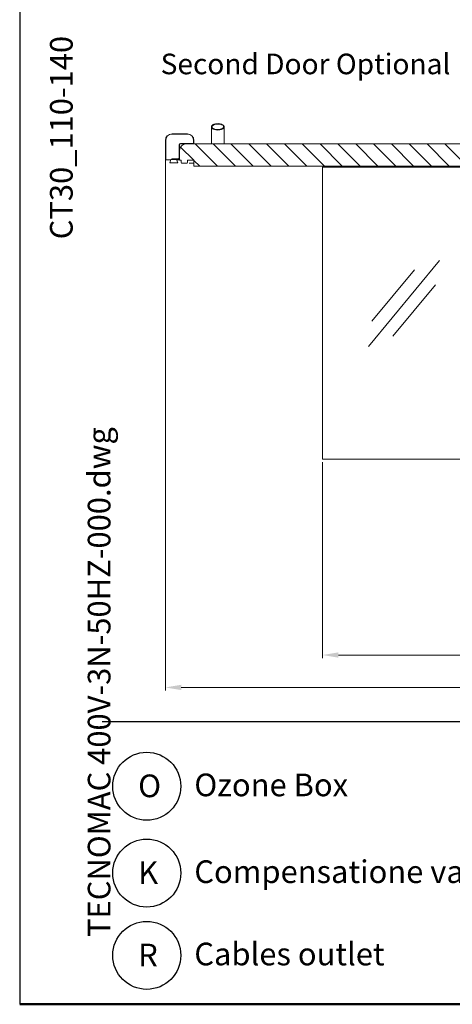
# Model space of a CAD drawing. Units: millimetres. Extents: x -1896 to 28892, y -2406 to 7134.
# Drawn here: x -1896 to -533, y -2406 to 697 of the extents above; entities that cross this region are included whole.
import ezdxf

# ---------------------------------------------------------------- set-up
doc = ezdxf.new("R2010")
doc.units = ezdxf.units.MM
doc.linetypes.add('Continua', pattern=[0])
doc.layers.add('2', color=5, linetype='Continuous')
for name, color, linetype, lineweight in [('AM_0', 3, 'Continuous', 25), ('Spigoli visibili(MAC_ISO)', 7, 'Continuous', 35), ('Tratteggio', 7, 'Continuous', 9)]:
    doc.layers.add(name, color=color, linetype=linetype, lineweight=lineweight)
doc.styles.add('MAC_ISOTesto caratteri grandi', font='sanss___.ttf')
doc.styles.get("Standard").update_dxf_attribs({"font": 'txt.shx'})
doc.dimstyles.new('CASTELMAC-MAC_ISOTesto caratteri grandi$0', dxfattribs={"dimscale": 10, "dimtxt": 6, "dimasz": 5, "dimexe": 1, "dimexo": 1, "dimgap": 0.75, "dimtad": 1, "dimdec": 0, "dimrnd": 1e-08, "dimdsep": 46, "dimtxsty": 'MAC_ISOTesto caratteri grandi', "dimcen": 0.09, "dimdle": 10, "dimclrd": 7, "dimclre": 7, "dimclrt": 7, "dimadec": 0, "dimazin": 2, "dimtfac": 0.625, "dimtdec": 0, "dimtmove": 0, "dimatfit": 3, "dimfxl": 1, "dimtolj": 1, "dimlwd": 15, "dimlwe": 15, "dimarcsym": 0})

# ---------------------------------------------------------------- blocks, each defined once
blk = doc.blocks.new('*D58')
at = {"color": 7, "linetype": 'Continua', "lineweight": 15, "transparency": 16777216}
for p, q in [((-1436.9, 276.8), (-1436.9, -1417.5)), ((1743.1, 276.8), (1743.1, -1417.5)), ((-1386.9, -1407.5), (1693.1, -1407.5))]:
    blk.add_line(p, q, dxfattribs=at)
at = {"color": 7, "linetype": 'Continua', "transparency": 16777216}
for points in [[(-1386.9, -1399.1), (-1386.9, -1415.8), (-1436.9, -1407.5)], [(1693.1, -1399.1), (1693.1, -1415.8), (1743.1, -1407.5)]]:
    blk.add_solid(points, dxfattribs=at)
at = {"layer": 'Defpoints', "color": 0, "linetype": 'Continua', "transparency": 16777216}
for p in [(-1436.9, 286.8), (1743.1, 286.8), (1743.1, -1407.5)]:
    blk.add_point(p, dxfattribs=at)
at = {"color": 7, "linetype": 'Continua', "lineweight": 15, "transparency": 16777216, "insert": (153.1, -1369), "char_height": 60, "attachment_point": 5, "style": 'MAC_ISOTesto caratteri grandi'}
blk.add_mtext('\\A1;3180', dxfattribs=at)
blk = doc.blocks.new('*D59')
at = {"color": 7, "linetype": 'Continua', "lineweight": 15, "transparency": 16777216}
for p, q in [((-941.9, -697.6), (-941.9, -1315.2)), ((1248.1, -697.6), (1248.1, -1315.2)), ((-891.9, -1305.2), (1198.1, -1305.2))]:
    blk.add_line(p, q, dxfattribs=at)
at = {"color": 7, "linetype": 'Continua', "transparency": 16777216}
for points in [[(-891.9, -1296.9), (-891.9, -1313.6), (-941.9, -1305.2)], [(1198.1, -1296.9), (1198.1, -1313.6), (1248.1, -1305.2)]]:
    blk.add_solid(points, dxfattribs=at)
at = {"layer": 'Defpoints', "color": 0, "linetype": 'Continua', "transparency": 16777216}
for p in [(-941.9, -687.6), (1248.1, -687.6), (1248.1, -1305.2)]:
    blk.add_point(p, dxfattribs=at)
at = {"color": 7, "linetype": 'Continua', "lineweight": 15, "transparency": 16777216, "insert": (153.1, -1266.8), "char_height": 60, "attachment_point": 5, "style": 'MAC_ISOTesto caratteri grandi'}
blk.add_mtext('\\A1;2190', dxfattribs=at)

msp = doc.modelspace()

# ---------------------------------------------------------------- linework, layer by layer
at = {"color": 7, "lineweight": 30}
msp.add_line((-1895.6, 7133.7), (-1895.6, -2406.1), dxfattribs=at)
at = {"color": 7}
msp.add_line((-1636.2, -1514.3), (4645.2, -1514.3), dxfattribs=at)
at = {"color": 7, "lineweight": 50}
msp.add_line((-1895.6, -2406.1), (4849.7, -2406.1), dxfattribs=at)
at = {"layer": '2', "color": 7, "lineweight": 15}
for p, q in [((-797.2, -333), (-573.2, -61.8)), ((-787.1, -253.5), (-652.7, -90.8)), ((-720.9, -300.8), (-586.5, -138.1))]:
    msp.add_line(p, q, dxfattribs=at)
at = {"layer": 'AM_0', "color": 7, "lineweight": 30}
for centre in [(-1495.4, -1718.8), (-1495.4, -1992.4), (-1495.4, -2251.8)]:
    msp.add_circle(centre, 107.1, dxfattribs=at)
at = {"layer": 'Spigoli visibili(MAC_ISO)', "color": 7, "lineweight": 15}
for p, q in [((-1436.9, 257.2), (-1436.9, 316.4)), ((-1435.9, 316.4), (-1435.9, 257.2)), ((-1415.9, 337.4), (-1367.9, 337.4)), ((-1367.9, 336.4), (-1415.9, 336.4)), ((-1347.9, 307.7), (-1347.9, 316.4)), ((-1346.9, 316.4), (-1346.9, 307.7)), ((-1393.9, 258.4), (-1393.9, 302.8)), ((-1391.9, 302.8), (-1391.9, 258.4)), ((-1391.9, 254.4), (-1391.9, 285.4)), ((-1389.3, 307.4), (-1363.9, 307.4)), ((-1363.9, 305.4), (-1389.3, 305.4)), ((-1371.9, 305.4), (-471.9, 305.4)), ((-1363.9, 307.4), (-1363.9, 305.4)), ((-1355.9, 307.4), (-1363.9, 307.4)), ((-1361.9, 305.4), (-1361.9, 306.4)), ((-1361.9, 306.4), (-1349.2, 306.4)), ((-1349.2, 305.4), (-1361.9, 305.4)), ((-1355.9, 307.4), (-1353.9, 307.4)), ((-1286.9, 306), (-1286.9, 305.4)), ((-1256.9, 306), (-1256.9, 305.4)), ((-1434.6, 255.9), (-1424.9, 255.9)), ((-1424.9, 254.9), (-1434.6, 254.9)), ((-1424.9, 255.9), (-1424.9, 254.9)), ((-1419.5, 255.9), (-1424.9, 255.9)), ((-1424.9, 254.9), (-1419.9, 254.9)), ((-1422.9, 246.4), (-1419.4, 256.4)), ((-1419.4, 256.4), (-1416.3, 256.4)), ((-1416.9, 256.4), (-1416.9, 258.4)), ((-1416.9, 258.4), (-1410.9, 258.4)), ((-1404.4, 256.4), (-1416.3, 256.4)), ((-1410.9, 258.4), (-1410.9, 256.4)), ((-1396.5, 258.4), (-1410.9, 258.4)), ((-1404.4, 256.4), (-1401.4, 256.4)), ((-1401.4, 256.4), (-1396.5, 256.4)), ((-1401.4, 256.4), (-1397.9, 246.4)), ((-1396.9, 255.9), (-1401.2, 255.9)), ((-1400.8, 254.9), (-1396.9, 254.9)), ((-1396.9, 254.9), (-1396.9, 255.9)), ((-1396.9, 255.9), (-1391.9, 255.9)), ((-1391.9, 254.9), (-1396.9, 254.9)), ((-1393.9, 267.4), (-1393.9, 263.4)), ((-1391.9, 258.4), (-1393.9, 258.4)), ((-1391.9, 255.9), (-1391.9, 254.9)), ((-1386.9, 254.4), (-1391.9, 254.4)), ((-1386.9, 247.4), (-1386.9, 254.4)), ((-1346.9, 254.4), (-1366.9, 254.4)), ((-1366.9, 254.4), (-1366.9, 247.4)), ((-1346.9, 235.4), (-1346.9, 254.4)), ((-1413.1, 246.4), (-1422.9, 246.4)), ((-1413.1, 246.4), (-1407.7, 246.4)), ((-1397.9, 246.4), (-1407.7, 246.4)), ((-1369.9, 244.4), (-1383.9, 244.4)), ((-1346.9, 244.4), (-1361.9, 244.4)), ((-496.9, 235.4), (-1346.9, 235.4)), ((-456.7, 232.4), (-941.9, 232.4)), ((-941.9, -687.6), (-941.9, 232.4)), ((-941.9, -687.6), (-491.4, -687.6))]:
    msp.add_line(p, q, dxfattribs=at)
for centre, radius, start, end in [((-1415.9, 316.4), 21, 90, 180), ((-1415.9, 316.4), 20, 90, 180), ((-1367.9, 316.4), 21, 0, 90), ((-1367.9, 316.4), 20, 0, 90), ((-1389.3, 302.8), 4.6, 90, 180), ((-1371.9, 285.4), 20, 90, 180), ((-1389.3, 302.8), 2.6, 90, 180), ((-1349.2, 307.7), 2.3, 270, 0), ((-1349.2, 307.7), 1.3, 270, 0), ((-1434.6, 257.2), 2.3, 180, 270), ((-1434.6, 257.2), 1.3, 180, 270), ((-1396.5, 261), 2.6, 270, 0), ((-1396.5, 261), 4.6, 270, 325.5826), ((-1383.9, 247.4), 3, 180, 270), ((-1369.9, 247.4), 3, 270, 0)]:
    msp.add_arc(centre, radius, start, end, dxfattribs=at)
for points, knots in [([(-1251.9, 359.4), (-1251.9, 358.9), (-1252, 358.3), (-1252.4, 357.1), (-1252.7, 356.6), (-1253.8, 355), (-1254.9, 354), (-1258.6, 351.7), (-1261.6, 350.7), (-1269.3, 349.2), (-1274.1, 349.2), (-1281.4, 350.5), (-1284.1, 351.4), (-1287.7, 353.2), (-1288.9, 354.1), (-1290.4, 355.7), (-1291, 356.4), (-1291.6, 357.8), (-1291.8, 358.5), (-1291.9, 359.9), (-1291.8, 360.6), (-1291.2, 362.1), (-1290.7, 362.9), (-1289.1, 364.6), (-1287.7, 365.6), (-1283.6, 367.7), (-1280.4, 368.6), (-1272.7, 369.7), (-1268.2, 369.5), (-1261.4, 368.1), (-1258.9, 367.2), (-1255.7, 365.4), (-1254.6, 364.6), (-1253.1, 362.9), (-1252.6, 362.2), (-1252, 360.8), (-1251.9, 360.1), (-1251.9, 359.4)], [-7.973644, -7.973644, -7.973644, -7.973644, -7.802046, -7.802046, -7.605435, -7.605435, -7.209618, -7.209618, -6.548886, -6.548886, -5.69553, -5.69553, -5.100004, -5.100004, -4.695229, -4.695229, -4.416457, -4.416457, -4.192921, -4.192921, -3.966351, -3.966351, -3.657549, -3.657549, -3.171448, -3.171448, -2.410575, -2.410575, -1.482408, -1.482408, -0.84371, -0.84371, -0.454495, -0.454495, -0.206136, -0.206136, 0, 0, 0, 0]), ([(-1291.9, 359.4), (-1291.9, 359.4), (-1291.9, 359), (-1291.9, 357.1), (-1291.9, 354.6), (-1291.9, 347), (-1291.9, 341.7), (-1291.9, 328.5), (-1291.9, 320.6), (-1291.9, 309.4), (-1291.9, 307.4), (-1291.9, 305.4)], [0.088669, 0.088669, 0.088669, 0.088669, 4.911285, 4.911285, 15.027052, 15.027052, 25.716693, 25.716693, 36.40753, 36.40753, 38.602743, 38.602743, 38.602743, 38.602743]), ([(-1253.4, 359.4), (-1253.4, 359.8), (-1253.4, 360.2), (-1253.7, 361), (-1253.9, 361.4), (-1254.8, 362.7), (-1255.7, 363.6), (-1259, 365.7), (-1261.9, 366.7), (-1269.4, 368.1), (-1274.2, 368.1), (-1281.4, 366.8), (-1283.9, 365.9), (-1287.1, 364.2), (-1288.1, 363.5), (-1289.3, 362.2), (-1289.7, 361.6), (-1290.3, 360.5), (-1290.3, 360), (-1290.4, 359.3), (-1290.4, 358.8), (-1289.9, 357.6), (-1289.6, 357), (-1288.3, 355.5), (-1287.2, 354.7), (-1283.2, 352.5), (-1279.9, 351.7), (-1272.8, 350.7), (-1268.4, 350.8), (-1261.9, 352.2), (-1259.5, 353), (-1256.4, 354.8), (-1255.5, 355.5), (-1254.2, 356.9), (-1253.9, 357.5), (-1253.5, 358.4), (-1253.4, 358.9), (-1253.4, 359.4)], [-6.741307, -6.741307, -6.741307, -6.741307, -6.619477, -6.619477, -6.485098, -6.485098, -6.178145, -6.178145, -5.646739, -5.646739, -4.954571, -4.954571, -4.488566, -4.488566, -4.151723, -4.151723, -3.888515, -3.888515, -3.624104, -3.624104, -3.341159, -3.341159, -3.054252, -3.054252, -2.65628, -2.65628, -1.945905, -1.945905, -1.040415, -1.040415, -0.559568, -0.559568, -0.327826, -0.327826, -0.156404, -0.156404, 0, 0, 0, 0]), ([(-1251.9, 305.4), (-1251.9, 314.6), (-1251.9, 322.6), (-1251.9, 336.8), (-1251.9, 342.8), (-1251.9, 352.1), (-1251.9, 355.4), (-1251.9, 358.7), (-1251.9, 359.3), (-1251.9, 359.4)], [0, 0, 0, 0, 10.006138, 10.006138, 20.697799, 20.697799, 31.3889, 31.3889, 38.602523, 38.602523, 38.602523, 38.602523])]:
    msp.add_open_spline(points, degree=3, knots=knots, dxfattribs=at)
msp.add_open_spline([(-1253.4, 359.4), (-1253.4, 359.4), (-1253.4, 359.4), (-1253.4, 359.4)], degree=3, dxfattribs=at)
at = {"layer": 'Tratteggio', "color": 7, "linetype": 'Continuous', "lineweight": 15}
for p, q in [((-1432.1, 329.7), (-1431.2, 329.2)), ((-1365.9, 337.3), (-1363.5, 335.9)), ((-1353.2, 330), (-1350.7, 328.6)), ((-1436.9, 286.7), (-1435.9, 286.1)), ((-1389, 295.8), (-1347.6, 254.4)), ((-1363.9, 307), (-1364.7, 305.4)), ((-1342.5, 305.4), (-1272.5, 235.4)), ((-1286.3, 305.4), (-1216.3, 235.4)), ((-1230.2, 305.4), (-1160.2, 235.4)), ((-1174.1, 305.4), (-1104.1, 235.4)), ((-1118, 305.4), (-1048, 235.4)), ((-1061.8, 305.4), (-991.8, 235.4)), ((-1005.7, 305.4), (-935.7, 235.4)), ((-949.6, 305.4), (-879.6, 235.4)), ((-893.4, 305.4), (-823.4, 235.4)), ((-837.3, 305.4), (-767.3, 235.4)), ((-781.2, 305.4), (-711.2, 235.4)), ((-725.1, 305.4), (-655.1, 235.4)), ((-668.9, 305.4), (-598.9, 235.4)), ((-612.8, 305.4), (-542.8, 235.4)), ((-556.7, 305.4), (-496.9, 245.6)), ((-1391.9, 258.5), (-1391.9, 258.4)), ((-1346.9, 253.7), (-1328.6, 235.4))]:
    msp.add_line(p, q, dxfattribs=at)

# ---------------------------------------------------------------- texts
at = {"color": 7, "linetype": 'Continua', "insert": (-1800.2, -2193.9), "char_height": 71.379, "width": 2833.483, "attachment_point": 1, "rotation": 90}
msp.add_mtext('\\A1;\\pi30.80479;CT30_110-140 TECNOMAC 400V-3N-50HZ-000.dwg', dxfattribs=at)
at = {"color": 7, "linetype": 'Continua', "lineweight": 15, "insert": (-1451.7, 590.1), "char_height": 64.89, "width": 1440.163, "attachment_point": 1}
msp.add_mtext('\\A1;{\\fArial|b0|i0|c0|p34;Second Door Optional}', dxfattribs=at)
at = {"color": 7, "linetype": 'Continua', "char_height": 71.379, "attachment_point": 1}
for s, insert, width in [('\\A1;{\\fArial|b0|i0|c0|p34;O}', (-1522.5, -1681.9), 79.759), ('\\A1;{\\fArial|b0|i0|c0|p34;Ozone Box}', (-1345.7, -1678.9), 1584.18), ('\\A1;{\\fArial|b0|i0|c0|p34;Compensatione valve}', (-1345.7, -1952.4), 1584.18), ('\\A1;{\\fArial|b0|i0|c0|p34;K}', (-1522.5, -1955.5), 79.759), ('\\A1;{\\fArial|b0|i0|c0|p34;R}', (-1522.5, -2214.9), 79.759), ('\\A1;{\\fArial|b0|i0|c0|p34;Cables outlet}', (-1345.7, -2211.9), 1584.18)]:
    msp.add_mtext(s, dxfattribs=dict(at, insert=insert, width=width))

# ---------------------------------------------------------------- dimensions: what is measured, and where the dimension line sits
at = {"color": 7, "linetype": 'Continua', "lineweight": 15}
for base, p1, p2, picture, middle in [((1743.1, -1407.5), (-1436.9, 286.8), (1743.1, 286.8), '*D58', (153.1, -1369)), ((1248.1, -1305.2), (-941.9, -687.6), (1248.1, -687.6), '*D59', (153.1, -1266.8))]:
    dim = msp.add_linear_dim(base=base, p1=p1, p2=p2, dimstyle='CASTELMAC-MAC_ISOTesto caratteri grandi$0', override={"dimcen": 280.022608}, dxfattribs=at)
    dim.commit()
    dim.dimension.update_dxf_attribs({"geometry": picture, "text_midpoint": middle})

doc.saveas('drawing.dxf')
